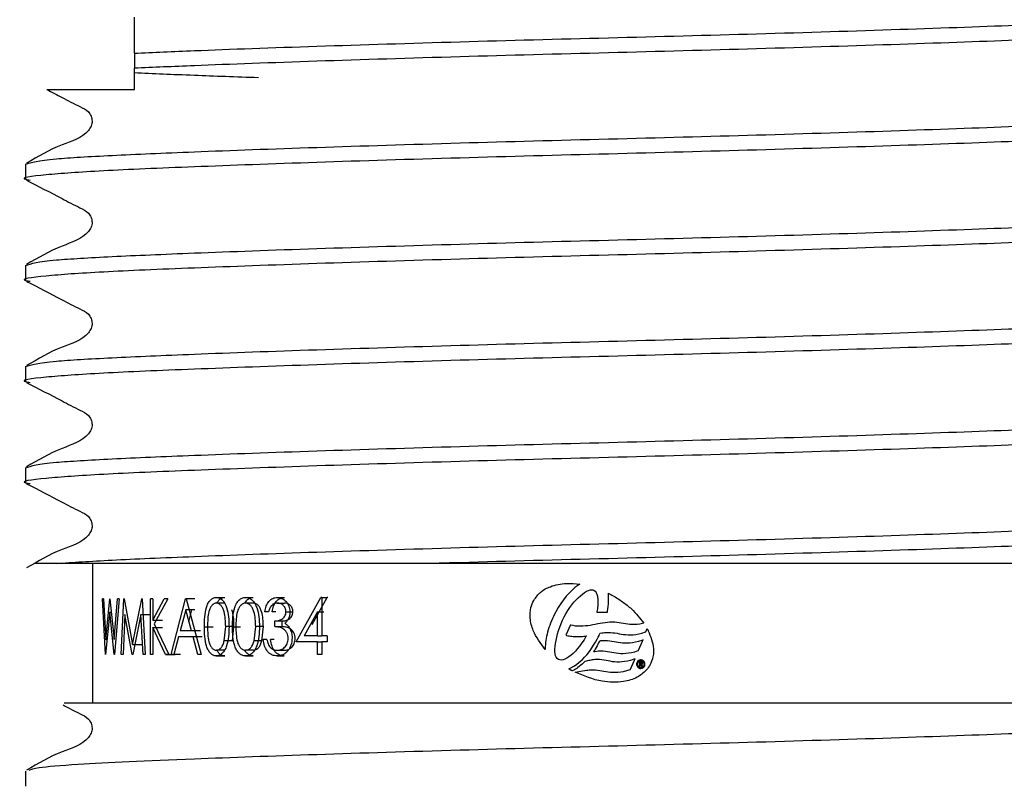
# Model space of a CAD drawing. Units: millimetres. Extents: x 54 to 241, y 35 to 192.
# Drawn here: x 203 to 207, y 52 to 55 of the extents above; entities that cross this region are included whole.
import ezdxf

# ---------------------------------------------------------------- set-up
doc = ezdxf.new("R2010")
doc.units = ezdxf.units.MM

msp = doc.modelspace()

# ---------------------------------------------------------------- linework, layer by layer
at = {"color": 7, "linetype": 'Continuous', "lineweight": 25}
for p, q in [((203.6605, 54.3913), (203.6605, 54.3333)), ((203.2426, 53.9645), (203.2426, 53.9065)), ((203.2426, 53.5757), (203.2426, 53.5178)), ((203.2426, 53.187), (203.2426, 53.129)), ((203.2426, 52.7982), (203.2426, 52.7402)), ((203.3608, 52.4302), (203.2806, 52.4302)), ((204.8052, 52.4302), (203.3608, 52.4302)), ((203.4998, 52.4302), (203.4998, 51.8945)), ((205.3535, 52.3375), (205.3423, 52.3279)), ((205.3649, 52.3461), (205.3535, 52.3375)), ((205.3722, 52.3507), (205.3649, 52.3461)), ((205.4119, 52.3284), (205.4178, 52.3294)), ((205.4178, 52.3294), (205.4229, 52.3288)), ((203.5495, 52.0802), (203.5376, 52.2945)), ((203.5416, 52.2945), (203.5376, 52.2945)), ((203.5416, 52.2945), (203.5506, 52.1373)), ((203.5506, 52.1373), (203.5656, 52.2945)), ((203.5663, 52.2945), (203.5656, 52.2945)), ((203.5663, 52.2945), (203.5829, 52.1384)), ((203.5829, 52.1384), (203.5954, 52.2945)), ((203.6016, 52.2945), (203.5841, 52.0802)), ((203.6016, 52.2945), (203.5954, 52.2945)), ((203.6104, 52.0802), (203.6199, 52.2945)), ((203.6209, 52.2945), (203.6199, 52.2945)), ((203.6209, 52.2945), (203.6532, 52.1187)), ((203.6532, 52.1187), (203.689, 52.2945)), ((203.6902, 52.2945), (203.689, 52.2945)), ((203.6902, 52.2945), (203.7026, 52.0802)), ((203.7224, 52.0802), (203.7224, 52.2945)), ((203.7313, 52.2945), (203.7224, 52.2945)), ((203.7313, 52.2129), (203.775, 52.2945)), ((203.7313, 52.2945), (203.7313, 52.2129)), ((203.7891, 52.2945), (203.7367, 52.1983)), ((203.7891, 52.2945), (203.775, 52.2945)), ((203.8014, 52.0802), (203.8574, 52.2945)), ((203.859, 52.2945), (203.8574, 52.2945)), ((203.8926, 52.2945), (203.8574, 52.2945)), ((203.859, 52.2945), (203.9178, 52.0802)), ((203.9752, 52.3), (204.0078, 52.3)), ((204.0874, 52.3), (204.1176, 52.3)), ((204.2096, 52.3), (204.2371, 52.3)), ((204.2821, 52.1297), (204.3772, 52.3)), ((204.3438, 52.1952), (204.4011, 52.3)), ((204.3805, 52.3), (204.3772, 52.3)), ((204.3772, 52.3), (204.4011, 52.3)), ((204.3805, 52.3), (204.3805, 52.1516)), ((204.4043, 52.3), (204.4011, 52.3)), ((205.3202, 52.3045), (205.3094, 52.291)), ((205.331, 52.3167), (205.3202, 52.3045)), ((205.3423, 52.3279), (205.331, 52.3167)), ((205.3579, 52.2902), (205.366, 52.2988)), ((205.366, 52.2988), (205.3743, 52.3063)), ((205.3743, 52.3063), (205.3823, 52.3129)), ((205.3823, 52.3129), (205.3903, 52.3187)), ((205.3903, 52.3187), (205.3979, 52.3232)), ((205.3979, 52.3232), (205.4052, 52.3266)), ((205.4052, 52.3266), (205.4119, 52.3284)), ((205.4229, 52.3288), (205.4277, 52.3268)), ((205.4277, 52.3268), (205.4316, 52.3235)), ((205.4316, 52.3235), (205.4351, 52.3182)), ((205.4351, 52.3182), (205.4366, 52.3151)), ((205.4366, 52.3151), (205.4379, 52.312)), ((205.4379, 52.312), (205.4387, 52.3081)), ((205.4387, 52.3081), (205.4398, 52.304)), ((205.4398, 52.304), (205.4407, 52.3001)), ((205.4407, 52.3001), (205.4411, 52.2961)), ((205.4411, 52.2961), (205.4413, 52.2914)), ((205.4413, 52.2914), (205.4418, 52.2869)), ((205.4819, 52.2988), (205.4819, 52.3158)), ((205.4824, 52.2931), (205.4819, 52.2988)), ((205.4824, 52.2839), (205.4824, 52.2931)), ((204.0082, 52.278), (203.9757, 52.278)), ((204.118, 52.278), (204.0879, 52.278)), ((204.2098, 52.278), (204.2373, 52.278)), ((205.289, 52.2606), (205.2797, 52.2441)), ((205.2989, 52.2767), (205.289, 52.2606)), ((205.3094, 52.291), (205.2989, 52.2767)), ((205.326, 52.2492), (205.3336, 52.2604)), ((205.3336, 52.2604), (205.3413, 52.2709)), ((205.3413, 52.2709), (205.3497, 52.2809)), ((205.3497, 52.2809), (205.3579, 52.2902)), ((205.4397, 52.2563), (205.4386, 52.2507)), ((205.4404, 52.2616), (205.4397, 52.2563)), ((205.4412, 52.2669), (205.4404, 52.2616)), ((205.4415, 52.2722), (205.4412, 52.2669)), ((205.4416, 52.2773), (205.4415, 52.2722)), ((205.4417, 52.282), (205.4416, 52.2773)), ((205.4418, 52.2869), (205.4417, 52.282)), ((205.4786, 52.2454), (205.4801, 52.2555)), ((205.4801, 52.2555), (205.4813, 52.2653)), ((205.4813, 52.2653), (205.4822, 52.2748)), ((205.4822, 52.2748), (205.4824, 52.2839)), ((203.5658, 52.2441), (203.5501, 52.0802)), ((203.5833, 52.0802), (203.5658, 52.2441)), ((203.6239, 52.2347), (203.6169, 52.0802)), ((203.6524, 52.0802), (203.6239, 52.2347)), ((203.6854, 52.2344), (203.6541, 52.0802)), ((203.6942, 52.0802), (203.6854, 52.2344)), ((203.6854, 52.2344), (203.7242, 52.2344)), ((203.8581, 52.2527), (203.8362, 52.1709)), ((203.8801, 52.1709), (203.8581, 52.2527)), ((203.8932, 52.2527), (203.8581, 52.2527)), ((203.8699, 52.2058), (203.8819, 52.2527)), ((204.1757, 52.245), (204.1613, 52.245)), ((204.204, 52.245), (204.1899, 52.245)), ((204.2431, 52.2444), (204.2699, 52.2444)), ((204.3645, 52.2447), (204.3124, 52.1516)), ((204.3645, 52.1516), (204.3645, 52.2447)), ((204.3645, 52.2447), (204.3887, 52.2447)), ((205.2668, 52.2182), (205.2633, 52.2094)), ((205.271, 52.2269), (205.2668, 52.2182)), ((205.2752, 52.2355), (205.271, 52.2269)), ((205.2797, 52.2441), (205.2752, 52.2355)), ((205.3062, 52.2121), (205.3124, 52.2249)), ((205.3124, 52.2249), (205.3189, 52.2373)), ((205.3189, 52.2373), (205.326, 52.2492)), ((205.4376, 52.2452), (205.4372, 52.2425)), ((205.4372, 52.2425), (205.4398, 52.2426)), ((205.4386, 52.2507), (205.4376, 52.2452)), ((205.4398, 52.2426), (205.4765, 52.2435)), ((205.4765, 52.2435), (205.4784, 52.2436)), ((205.4784, 52.2436), (205.4786, 52.2454)), ((203.7313, 52.2129), (203.7692, 52.2129)), ((203.7313, 52.1836), (203.7313, 52.0802)), ((203.7801, 52.0802), (203.7313, 52.1836)), ((203.7313, 52.1836), (203.7692, 52.1836)), ((203.7367, 52.1983), (203.7934, 52.0802)), ((203.9297, 52.1873), (203.9632, 52.1873)), ((204.0059, 52.1335), (204.0114, 52.1874)), ((204.0432, 52.1874), (204.0114, 52.1874)), ((204.0374, 52.1873), (204.0687, 52.1873)), ((204.0379, 52.1335), (204.0432, 52.1874)), ((204.1209, 52.1335), (204.1269, 52.1874)), ((204.1562, 52.1874), (204.1269, 52.1874)), ((204.1504, 52.1335), (204.1562, 52.1874)), ((204.2007, 52.1874), (204.2007, 52.2093)), ((204.2007, 52.2093), (204.2284, 52.2093)), ((204.2007, 52.1874), (204.2284, 52.1874)), ((204.2284, 52.1874), (204.2284, 52.2093)), ((205.2534, 52.1836), (205.251, 52.1751)), ((205.2567, 52.1923), (205.2534, 52.1836)), ((205.2599, 52.2007), (205.2567, 52.1923)), ((205.2633, 52.2094), (205.2599, 52.2007)), ((205.2909, 52.1727), (205.2955, 52.1857)), ((205.2955, 52.1857), (205.3006, 52.1991)), ((205.3006, 52.1991), (205.3062, 52.2121)), ((205.3347, 52.1919), (205.3198, 52.1567)), ((205.3355, 52.1935), (205.3347, 52.1919)), ((205.3372, 52.1931), (205.3355, 52.1935)), ((205.3466, 52.1913), (205.3372, 52.1931)), ((205.3559, 52.1898), (205.3466, 52.1913)), ((205.3651, 52.1893), (205.3559, 52.1898)), ((205.3748, 52.189), (205.3651, 52.1893)), ((205.3839, 52.1894), (205.3748, 52.189)), ((205.3935, 52.1902), (205.3839, 52.1894)), ((205.403, 52.1912), (205.3935, 52.1902)), ((205.4126, 52.1925), (205.403, 52.1912)), ((205.4221, 52.1943), (205.4126, 52.1925)), ((205.4316, 52.196), (205.4221, 52.1943)), ((205.4412, 52.1977), (205.4316, 52.196)), ((205.4507, 52.1994), (205.4412, 52.1977)), ((205.46, 52.2011), (205.4507, 52.1994)), ((205.4697, 52.2025), (205.46, 52.2011)), ((205.4787, 52.2039), (205.4697, 52.2025)), ((205.4881, 52.2049), (205.4787, 52.2039)), ((205.4976, 52.205), (205.4881, 52.2049)), ((205.5064, 52.2047), (205.4976, 52.205)), ((205.5151, 52.2038), (205.5064, 52.2047)), ((205.5235, 52.2026), (205.5151, 52.2038)), ((205.5317, 52.2013), (205.5235, 52.2026)), ((205.5399, 52.1997), (205.5317, 52.2013)), ((205.548, 52.1984), (205.5399, 52.1997)), ((205.5564, 52.1972), (205.548, 52.1984)), ((205.5648, 52.1959), (205.5564, 52.1972)), ((205.5701, 52.1956), (205.5648, 52.1959)), ((205.5922, 52.1959), (205.5701, 52.1956)), ((205.5924, 52.1959), (205.5922, 52.1959)), ((205.6025, 52.197), (205.5924, 52.1959)), ((205.6136, 52.199), (205.6025, 52.197)), ((205.6186, 52.2003), (205.6136, 52.199)), ((205.6256, 52.1681), (205.631, 52.1803)), ((203.8304, 52.1489), (203.8126, 52.0802)), ((203.886, 52.1489), (203.8304, 52.1489)), ((203.8801, 52.1709), (203.8362, 52.1709)), ((203.9147, 52.1709), (203.8801, 52.1709)), ((203.905, 52.0802), (203.886, 52.1489)), ((203.9206, 52.1489), (203.886, 52.1489)), ((204.3645, 52.1516), (204.3124, 52.1516)), ((204.3645, 52.1516), (204.3805, 52.1516)), ((204.4011, 52.1516), (204.3805, 52.1516)), ((204.4011, 52.1516), (204.4011, 52.1297)), ((205.2429, 52.142), (205.2416, 52.1342)), ((205.2445, 52.1502), (205.2429, 52.142)), ((205.2464, 52.1583), (205.2445, 52.1502)), ((205.2483, 52.1668), (205.2464, 52.1583)), ((205.251, 52.1751), (205.2483, 52.1668)), ((205.2808, 52.1343), (205.2834, 52.1468)), ((205.2834, 52.1468), (205.2867, 52.1593)), ((205.2867, 52.1593), (205.2909, 52.1727)), ((205.3198, 52.1567), (205.3187, 52.1543)), ((205.3187, 52.1543), (205.3214, 52.1537)), ((205.3214, 52.1537), (205.3263, 52.1527)), ((205.3263, 52.1527), (205.3313, 52.1516)), ((205.3313, 52.1516), (205.3363, 52.1508)), ((205.3363, 52.1508), (205.3415, 52.1504)), ((205.3415, 52.1504), (205.3463, 52.15)), ((205.3463, 52.15), (205.3516, 52.1495)), ((205.3516, 52.1495), (205.3565, 52.1495)), ((205.3565, 52.1495), (205.3617, 52.1493)), ((205.3617, 52.1493), (205.3668, 52.1496)), ((205.3668, 52.1496), (205.3722, 52.1495)), ((205.3722, 52.1495), (205.3769, 52.15)), ((205.3769, 52.15), (205.3821, 52.1502)), ((205.3821, 52.1502), (205.3873, 52.1508)), ((205.3873, 52.1508), (205.3924, 52.1513)), ((205.396, 52.149), (205.3887, 52.1366)), ((205.3924, 52.1513), (205.3977, 52.1519)), ((205.3979, 52.1519), (205.396, 52.149)), ((205.3977, 52.1519), (205.3979, 52.1519)), ((205.439, 52.139), (205.443, 52.1472)), ((205.443, 52.1472), (205.4463, 52.1535)), ((205.4463, 52.1535), (205.4484, 52.1583)), ((205.4484, 52.1583), (205.4496, 52.1613)), ((205.4496, 52.1613), (205.45, 52.1623)), ((205.45, 52.1623), (205.4564, 52.1634)), ((205.4564, 52.1634), (205.4624, 52.1643)), ((205.4624, 52.1643), (205.4667, 52.1648)), ((205.4667, 52.1648), (205.4697, 52.1652)), ((205.4697, 52.1652), (205.4728, 52.1654)), ((205.4728, 52.1654), (205.482, 52.1654)), ((205.482, 52.1654), (205.4906, 52.1652)), ((205.4906, 52.1652), (205.4993, 52.1643)), ((205.4993, 52.1643), (205.5074, 52.1631)), ((205.5074, 52.1631), (205.5153, 52.1619)), ((205.5153, 52.1619), (205.5236, 52.1602)), ((205.5236, 52.1602), (205.5317, 52.1591)), ((205.5317, 52.1591), (205.5402, 52.1577)), ((205.5402, 52.1577), (205.5488, 52.1568)), ((205.5488, 52.1568), (205.5579, 52.1562)), ((205.5579, 52.1562), (205.5671, 52.156)), ((205.5671, 52.156), (205.5772, 52.1565)), ((205.5772, 52.1565), (205.5879, 52.1579)), ((205.5879, 52.1579), (205.5993, 52.1597)), ((205.5993, 52.1597), (205.6111, 52.1629)), ((205.6111, 52.1629), (205.6242, 52.1669)), ((205.6242, 52.1669), (205.6252, 52.1672)), ((205.6252, 52.1672), (205.6256, 52.1681)), ((203.6532, 52.1187), (203.6927, 52.1187)), ((204.0379, 52.1335), (204.0059, 52.1335)), ((204.1504, 52.1335), (204.1209, 52.1335)), ((204.1695, 52.1379), (204.1552, 52.1379)), ((204.1979, 52.1379), (204.1839, 52.1379)), ((204.3645, 52.1297), (204.2821, 52.1297)), ((204.3645, 52.0802), (204.3645, 52.1297)), ((204.3645, 52.1297), (204.3805, 52.1297)), ((204.3805, 52.1297), (204.3805, 52.0802)), ((204.4011, 52.1297), (204.3805, 52.1297)), ((205.2391, 52.1109), (205.2388, 52.1034)), ((205.2388, 52.1034), (205.2388, 52.1)), ((205.2398, 52.1185), (205.2391, 52.1109)), ((205.2404, 52.1262), (205.2398, 52.1185)), ((205.2416, 52.1342), (205.2404, 52.1262)), ((205.2765, 52.1008), (205.277, 52.111)), ((205.277, 52.111), (205.2784, 52.1222)), ((205.2784, 52.1222), (205.2808, 52.1343)), ((205.3638, 52.1031), (205.3557, 52.0935)), ((205.3724, 52.1135), (205.3638, 52.1031)), ((205.3804, 52.1247), (205.3724, 52.1135)), ((205.3887, 52.1366), (205.3804, 52.1247)), ((205.4092, 52.0919), (205.4178, 52.1037)), ((205.4178, 52.1037), (205.4254, 52.1157)), ((205.4254, 52.1157), (205.4329, 52.1283)), ((205.4347, 52.1068), (205.4317, 52.1013)), ((205.4329, 52.1283), (205.439, 52.139)), ((205.4384, 52.1132), (205.4347, 52.1068)), ((205.4415, 52.1196), (205.4384, 52.1132)), ((205.4445, 52.1253), (205.4415, 52.1196)), ((205.4462, 52.1288), (205.4445, 52.1253)), ((205.4473, 52.1306), (205.4462, 52.1288)), ((205.4477, 52.1314), (205.4473, 52.1306)), ((205.4487, 52.1316), (205.4477, 52.1314)), ((205.451, 52.1321), (205.4487, 52.1316)), ((205.4514, 52.1323), (205.451, 52.1321)), ((205.4515, 52.1324), (205.4514, 52.1323)), ((205.4523, 52.1324), (205.4515, 52.1324)), ((205.4536, 52.1328), (205.4523, 52.1324)), ((205.4564, 52.133), (205.4536, 52.1328)), ((205.4603, 52.1332), (205.4564, 52.133)), ((205.4696, 52.1333), (205.4603, 52.1332)), ((205.4785, 52.1329), (205.4696, 52.1333)), ((205.487, 52.1321), (205.4785, 52.1329)), ((205.4956, 52.1308), (205.487, 52.1321)), ((205.5037, 52.1295), (205.4956, 52.1308)), ((205.5116, 52.1279), (205.5037, 52.1295)), ((205.5196, 52.1267), (205.5116, 52.1279)), ((205.528, 52.1254), (205.5196, 52.1267)), ((205.5364, 52.1245), (205.528, 52.1254)), ((205.5453, 52.124), (205.5364, 52.1245)), ((205.5546, 52.1238), (205.5453, 52.124)), ((205.564, 52.1244), (205.5546, 52.1238)), ((205.5745, 52.1256), (205.564, 52.1244)), ((205.5859, 52.1276), (205.5745, 52.1256)), ((205.5978, 52.1307), (205.5859, 52.1276)), ((205.6108, 52.1348), (205.5978, 52.1307)), ((205.5979, 52.0966), (205.6135, 52.1318)), ((205.6154, 52.1363), (205.6108, 52.1348)), ((205.6135, 52.1318), (205.6154, 52.1363)), ((203.5501, 52.0802), (203.5495, 52.0802)), ((203.5841, 52.0802), (203.5833, 52.0802)), ((203.6169, 52.0802), (203.6104, 52.0802)), ((203.6541, 52.0802), (203.6524, 52.0802)), ((203.7026, 52.0802), (203.6942, 52.0802)), ((203.7313, 52.0802), (203.7224, 52.0802)), ((203.7934, 52.0802), (203.7801, 52.0802)), ((203.7801, 52.0802), (203.8169, 52.0802)), ((203.8126, 52.0802), (203.8014, 52.0802)), ((203.8377, 52.0802), (203.8014, 52.0802)), ((203.9178, 52.0802), (203.905, 52.0802)), ((203.9752, 52.0747), (204.0078, 52.0747)), ((204.0082, 52.0967), (203.9757, 52.0967)), ((204.0874, 52.0747), (204.1176, 52.0747)), ((204.118, 52.0967), (204.0879, 52.0967)), ((204.2091, 52.0747), (204.2366, 52.0747)), ((204.2094, 52.0967), (204.2369, 52.0967)), ((204.3805, 52.0802), (204.3645, 52.0802)), ((205.2766, 52.0914), (205.2765, 52.1008)), ((205.2775, 52.083), (205.2766, 52.0914)), ((205.2791, 52.0757), (205.2775, 52.083)), ((205.2815, 52.0702), (205.2791, 52.0757)), ((205.2857, 52.0647), (205.2815, 52.0702)), ((205.2903, 52.0614), (205.2857, 52.0647)), ((205.3226, 52.0661), (205.315, 52.0623)), ((205.3306, 52.0712), (205.3226, 52.0661)), ((205.3388, 52.0775), (205.3306, 52.0712)), ((205.3471, 52.0849), (205.3388, 52.0775)), ((205.3557, 52.0935), (205.3471, 52.0849)), ((205.3807, 52.0602), (205.3906, 52.07)), ((205.3906, 52.07), (205.4002, 52.0808)), ((205.4002, 52.0808), (205.4092, 52.0919)), ((205.4283, 52.0959), (205.425, 52.0916)), ((205.425, 52.0916), (205.4304, 52.0924)), ((205.4296, 52.0975), (205.4283, 52.0959)), ((205.4317, 52.1013), (205.4296, 52.0975)), ((205.4304, 52.0924), (205.4444, 52.0945)), ((205.4444, 52.0945), (205.4536, 52.0947)), ((205.4536, 52.0947), (205.4623, 52.094)), ((205.4623, 52.094), (205.4708, 52.0935)), ((205.4708, 52.0935), (205.4789, 52.0923)), ((205.4789, 52.0923), (205.4871, 52.0906)), ((205.4871, 52.0906), (205.4952, 52.0894)), ((205.4952, 52.0894), (205.5034, 52.0878)), ((205.5034, 52.0878), (205.5118, 52.0866)), ((205.5118, 52.0866), (205.5204, 52.0853)), ((205.5204, 52.0853), (205.5296, 52.0847)), ((205.5296, 52.0847), (205.5389, 52.0845)), ((205.5389, 52.0845), (205.5391, 52.0845)), ((205.5391, 52.0845), (205.5392, 52.0845)), ((205.5392, 52.0845), (205.5488, 52.0853)), ((205.5488, 52.0853), (205.5596, 52.0864)), ((205.5596, 52.0864), (205.5712, 52.0885)), ((205.5712, 52.0885), (205.5834, 52.0913)), ((205.5834, 52.0913), (205.5965, 52.0954)), ((205.5965, 52.0954), (205.5975, 52.0957)), ((205.5975, 52.0957), (205.5979, 52.0966)), ((205.2956, 52.0595), (205.2903, 52.0614)), ((205.3015, 52.0589), (205.2956, 52.0595)), ((205.3081, 52.0598), (205.3015, 52.0589)), ((205.315, 52.0623), (205.3081, 52.0598)), ((205.3297, 52.025), (205.3381, 52.029)), ((205.3381, 52.029), (205.3489, 52.0353)), ((205.3489, 52.0353), (205.3597, 52.0426)), ((205.3602, 52.027), (205.3562, 52.0246)), ((205.3597, 52.0426), (205.3704, 52.0509)), ((205.3648, 52.0303), (205.3602, 52.027)), ((205.37, 52.0344), (205.3648, 52.0303)), ((205.3756, 52.0388), (205.37, 52.0344)), ((205.3704, 52.0509), (205.3807, 52.0602)), ((205.3808, 52.0432), (205.3756, 52.0388)), ((205.3854, 52.0473), (205.3808, 52.0432)), ((205.3895, 52.0507), (205.3854, 52.0473)), ((205.3917, 52.0531), (205.3895, 52.0507)), ((205.3921, 52.0536), (205.3917, 52.0531)), ((205.3928, 52.0538), (205.3921, 52.0536)), ((205.3976, 52.055), (205.3928, 52.0538)), ((205.4022, 52.0558), (205.3976, 52.055)), ((205.4069, 52.057), (205.4022, 52.0558)), ((205.4111, 52.0579), (205.4069, 52.057)), ((205.4155, 52.059), (205.4111, 52.0579)), ((205.4203, 52.0596), (205.4155, 52.059)), ((205.4246, 52.0604), (205.4203, 52.0596)), ((205.4296, 52.061), (205.4246, 52.0604)), ((205.4392, 52.061), (205.4296, 52.061)), ((205.4479, 52.0608), (205.4392, 52.061)), ((205.4567, 52.0599), (205.4479, 52.0608)), ((205.465, 52.0585), (205.4567, 52.0599)), ((205.4735, 52.0573), (205.465, 52.0585)), ((205.4813, 52.0557), (205.4735, 52.0573)), ((205.4895, 52.0542), (205.4813, 52.0557)), ((205.4978, 52.0528), (205.4895, 52.0542)), ((205.5061, 52.052), (205.4978, 52.0528)), ((205.5151, 52.0514), (205.5061, 52.052)), ((205.5244, 52.0512), (205.5151, 52.0514)), ((205.5338, 52.0516), (205.5244, 52.0512)), ((205.5443, 52.053), (205.5338, 52.0516)), ((205.5554, 52.0548), (205.5443, 52.053)), ((205.5673, 52.0579), (205.5554, 52.0548)), ((205.5802, 52.0619), (205.5673, 52.0579)), ((205.5673, 52.0241), (205.5829, 52.0589)), ((205.5849, 52.0633), (205.5802, 52.0619)), ((205.5829, 52.0589), (205.5849, 52.0633)), ((205.6068, 52.052), (205.5999, 52.0517)), ((205.5999, 52.0517), (205.6007, 52.0336)), ((205.6007, 52.0336), (205.6037, 52.0338)), ((205.603, 52.0493), (205.6066, 52.0495)), ((205.6032, 52.044), (205.603, 52.0493)), ((205.6066, 52.0442), (205.6032, 52.044)), ((205.6033, 52.0415), (205.6061, 52.0416)), ((205.6037, 52.0338), (205.6033, 52.0415)), ((205.6061, 52.0416), (205.6111, 52.0341)), ((205.6145, 52.0342), (205.6091, 52.042)), ((205.6111, 52.0341), (205.6145, 52.0342)), ((205.3472, 52.0191), (205.3435, 52.0174)), ((205.3513, 52.0218), (205.3472, 52.0191)), ((205.3562, 52.0246), (205.3513, 52.0218)), ((205.3538, 52.0121), (205.3828, 52.0178)), ((205.3828, 52.0178), (205.3911, 52.0191)), ((205.3911, 52.0191), (205.3979, 52.0197)), ((205.3979, 52.0197), (205.4033, 52.0206)), ((205.4033, 52.0206), (205.4076, 52.0211)), ((205.4076, 52.0211), (205.4143, 52.0214)), ((205.4143, 52.0214), (205.4236, 52.0214)), ((205.4236, 52.0214), (205.4321, 52.0212)), ((205.4321, 52.0212), (205.4407, 52.0203)), ((205.4407, 52.0203), (205.4488, 52.0191)), ((205.4488, 52.0191), (205.4571, 52.0178)), ((205.4571, 52.0178), (205.465, 52.0162)), ((205.465, 52.0162), (205.4732, 52.0149)), ((205.4732, 52.0149), (205.4815, 52.0138)), ((205.4815, 52.0138), (205.4902, 52.0124)), ((205.4902, 52.0124), (205.4994, 52.0119)), ((205.4994, 52.0119), (205.5089, 52.0119)), ((205.5089, 52.0119), (205.5186, 52.0124)), ((205.5186, 52.0124), (205.5294, 52.0135)), ((205.5294, 52.0135), (205.5407, 52.0156)), ((205.5407, 52.0156), (205.5529, 52.0188)), ((205.5529, 52.0188), (205.566, 52.0229)), ((205.566, 52.0229), (205.5669, 52.0232)), ((205.5669, 52.0232), (205.5673, 52.0241)), ((203.2426, 51.6319), (203.2426, 51.5739))]:
    msp.add_line(p, q, dxfattribs=at)
for points, knots in [([(203.6605, 54.3913), (203.6605, 54.4007), (203.6605, 54.4291), (203.6605, 54.4614), (203.6605, 54.4907), (203.6605, 54.5002), (203.6605, 54.5183), (203.6605, 54.5262), (203.6605, 54.5302)], [0, 0, 0, 0, 0.199487, 0.598995, 0.782986, 0.938367, 0.969245, 1, 1, 1, 1]), ([(203.6605, 54.3913), (203.7346, 54.3945), (203.9318, 54.403), (204.3502, 54.4181), (204.8988, 54.4352), (205.4819, 54.4505), (206.065, 54.4657), (206.6136, 54.4829), (207.032, 54.4979), (207.2292, 54.5065), (207.3033, 54.5097)], [0, 0, 0, 0, 0.084343, 0.22449, 0.364636, 0.5, 0.635364, 0.77551, 0.915657, 1, 1, 1, 1]), ([(207.3033, 54.4517), (207.2292, 54.4485), (207.032, 54.4399), (206.6136, 54.4249), (206.065, 54.4078), (205.4819, 54.3925), (204.8988, 54.3773), (204.3502, 54.3601), (203.9318, 54.3451), (203.7346, 54.3365), (203.6605, 54.3333)], [0, 0, 0, 0, 0.0843431, 0.2244897, 0.3646362, 0.5, 0.6353638, 0.7755103, 0.9156569, 1, 1, 1, 1]), ([(203.6605, 54.2516), (203.6605, 54.2613), (203.6605, 54.287), (203.6605, 54.3155), (203.6605, 54.3333)], [0, 0, 0, 0, 0.376522, 1, 1, 1, 1]), ([(204.1374, 54.2966), (204.0518, 54.2996), (203.8677, 54.3061), (203.7327, 54.3121), (203.6605, 54.3153)], [0, 0, 0, 0, 0.464738, 1, 1, 1, 1]), ([(203.3242, 54.2513), (203.3437, 54.2414), (203.3858, 54.2197), (203.4388, 54.1914), (203.4815, 54.1719), (203.4953, 54.1493), (203.4992, 54.13), (203.4954, 54.1106), (203.4662, 54.0666), (203.3653, 54.0381), (203.2896, 53.9936), (203.2461, 53.9681)], [0, 0, 0, 0, 0.125295, 0.271458, 0.343745, 0.379798, 0.415728, 0.451657, 0.48771, 0.705982, 1, 1, 1, 1]), ([(203.3244, 54.2516), (203.3496, 54.2516), (203.3909, 54.2516), (203.585, 54.2516), (203.6605, 54.2516)], [0, 0, 0, 0, 0.610783, 1, 1, 1, 1]), ([(203.2426, 53.9645), (203.2653, 53.9716), (203.3036, 53.9836), (203.5617, 53.9985), (203.8942, 54.0128), (204.3491, 54.0293), (204.8991, 54.0465), (205.4819, 54.0617), (206.0647, 54.0769), (206.6147, 54.0941), (207.0865, 54.1113), (207.4409, 54.1265), (207.6757, 54.1417), (207.7059, 54.1531), (207.7212, 54.1589)], [0, 0, 0, 0, 0.103699, 0.175695, 0.248501, 0.333287, 0.418073, 0.499965, 0.581857, 0.666643, 0.751429, 0.833322, 0.915214, 1, 1, 1, 1]), ([(207.7212, 54.1009), (207.7059, 54.0952), (207.6757, 54.0838), (207.4409, 54.0685), (207.0865, 54.0533), (206.6147, 54.0361), (206.0647, 54.019), (205.4819, 54.0037), (204.8992, 53.9885), (204.3487, 53.9713), (203.8785, 53.9542), (203.5184, 53.9389), (203.3052, 53.9238), (203.2115, 53.9111), (203.2538, 53.9044), (203.2606, 53.9033)], [0, 0, 0, 0, 0.083425, 0.164003, 0.244581, 0.328006, 0.411431, 0.492009, 0.572587, 0.656012, 0.739437, 0.820015, 0.900593, 0.984018, 1, 1, 1, 1]), ([(203.2458, 53.9031), (203.2914, 53.8797), (203.3597, 53.8447), (203.4388, 53.8026), (203.4815, 53.7832), (203.4953, 53.7605), (203.4992, 53.7413), (203.4954, 53.7218), (203.4662, 53.6778), (203.3653, 53.6493), (203.2896, 53.6048), (203.2461, 53.5793)], [0, 0, 0, 0, 0.251573, 0.376635, 0.438486, 0.469335, 0.500077, 0.530819, 0.561668, 0.748428, 1, 1, 1, 1]), ([(203.2426, 53.5757), (203.2653, 53.5828), (203.3036, 53.5949), (203.5617, 53.6097), (203.8942, 53.624), (204.3491, 53.6405), (204.8991, 53.6577), (205.4819, 53.6729), (206.0647, 53.6882), (206.6147, 53.7053), (207.0865, 53.7225), (207.4409, 53.7377), (207.6757, 53.753), (207.7059, 53.7643), (207.7212, 53.7701)], [0, 0, 0, 0, 0.103699, 0.175695, 0.248501, 0.333287, 0.418073, 0.499965, 0.581857, 0.666643, 0.751429, 0.833322, 0.915214, 1, 1, 1, 1]), ([(207.7212, 53.7122), (207.7059, 53.7064), (207.6757, 53.695), (207.4409, 53.6798), (207.0865, 53.6645), (206.6147, 53.6474), (206.0647, 53.6302), (205.4819, 53.615), (204.8992, 53.5997), (204.3487, 53.5826), (203.8785, 53.5654), (203.5184, 53.5502), (203.3052, 53.535), (203.2115, 53.5223), (203.2538, 53.5156), (203.2606, 53.5145)], [0, 0, 0, 0, 0.083425, 0.164003, 0.244581, 0.328006, 0.411431, 0.492009, 0.572587, 0.656012, 0.739437, 0.820015, 0.900593, 0.984018, 1, 1, 1, 1]), ([(203.2458, 53.5144), (203.2914, 53.491), (203.3597, 53.4559), (203.4388, 53.4138), (203.4815, 53.3944), (203.4953, 53.3717), (203.4992, 53.3525), (203.4954, 53.333), (203.4662, 53.289), (203.3653, 53.2605), (203.2896, 53.2161), (203.2461, 53.1905)], [0, 0, 0, 0, 0.251573, 0.376635, 0.438486, 0.469335, 0.500077, 0.530819, 0.561668, 0.748428, 1, 1, 1, 1]), ([(203.2426, 53.187), (203.2653, 53.1941), (203.3036, 53.2061), (203.5617, 53.2209), (203.8942, 53.2353), (204.3491, 53.2517), (204.8991, 53.2689), (205.4819, 53.2841), (206.0647, 53.2994), (206.6147, 53.3165), (207.0865, 53.3337), (207.4409, 53.3489), (207.6757, 53.3642), (207.7059, 53.3756), (207.7212, 53.3813)], [0, 0, 0, 0, 0.103699, 0.175695, 0.248501, 0.333287, 0.418073, 0.499965, 0.581857, 0.666643, 0.751429, 0.833322, 0.915214, 1, 1, 1, 1]), ([(207.7212, 53.3234), (207.7059, 53.3176), (207.6757, 53.3062), (207.4409, 53.291), (207.0865, 53.2757), (206.6147, 53.2586), (206.0647, 53.2414), (205.4819, 53.2262), (204.8992, 53.211), (204.3487, 53.1938), (203.8785, 53.1766), (203.5184, 53.1614), (203.3052, 53.1462), (203.2115, 53.1336), (203.2538, 53.1268), (203.2606, 53.1257)], [0, 0, 0, 0, 0.083425, 0.164003, 0.244581, 0.328006, 0.411431, 0.492009, 0.572587, 0.656012, 0.739437, 0.820015, 0.900593, 0.984018, 1, 1, 1, 1]), ([(203.2458, 53.1256), (203.2914, 53.1022), (203.3597, 53.0672), (203.4388, 53.025), (203.4815, 53.0056), (203.4953, 52.983), (203.4992, 52.9637), (203.4954, 52.9443), (203.4662, 52.9002), (203.3653, 52.8718), (203.2896, 52.8273), (203.2461, 52.8018)], [0, 0, 0, 0, 0.2515732, 0.3766353, 0.4384864, 0.4693346, 0.500077, 0.5308194, 0.5616676, 0.7484282, 1, 1, 1, 1]), ([(203.2426, 52.7982), (203.2653, 52.8053), (203.3036, 52.8173), (203.5617, 52.8322), (203.8942, 52.8465), (204.3491, 52.863), (204.8991, 52.8801), (205.4819, 52.8954), (206.0647, 52.9106), (206.6147, 52.9278), (207.0865, 52.9449), (207.4409, 52.9602), (207.6757, 52.9754), (207.7059, 52.9868), (207.7212, 52.9926)], [0, 0, 0, 0, 0.103699, 0.175695, 0.248501, 0.333287, 0.418073, 0.499965, 0.581857, 0.666643, 0.751429, 0.833322, 0.915214, 1, 1, 1, 1]), ([(207.7212, 52.9346), (207.7059, 52.9288), (207.6757, 52.9175), (207.4409, 52.9022), (207.0865, 52.887), (206.6147, 52.8698), (206.0647, 52.8527), (205.4819, 52.8374), (204.8992, 52.8222), (204.3487, 52.805), (203.8785, 52.7879), (203.5184, 52.7726), (203.3052, 52.7574), (203.2115, 52.7448), (203.2538, 52.7381), (203.2606, 52.737)], [0, 0, 0, 0, 0.083425, 0.164003, 0.244581, 0.328006, 0.411431, 0.492009, 0.572587, 0.656012, 0.739437, 0.820015, 0.900593, 0.984018, 1, 1, 1, 1]), ([(203.2458, 52.7368), (203.2914, 52.7134), (203.3597, 52.6784), (203.4388, 52.6363), (203.4815, 52.6168), (203.4953, 52.5942), (203.4992, 52.5749), (203.4954, 52.5555), (203.4662, 52.5115), (203.3653, 52.483), (203.2896, 52.4385), (203.2461, 52.413)], [0, 0, 0, 0, 0.251573, 0.376635, 0.438486, 0.469335, 0.500077, 0.530819, 0.561668, 0.748428, 1, 1, 1, 1]), ([(203.3608, 52.4302), (203.4253, 52.4346), (203.5552, 52.4434), (203.8963, 52.4577), (204.3485, 52.4742), (204.8992, 52.4914), (205.4819, 52.5066), (206.0647, 52.5218), (206.6147, 52.539), (207.0865, 52.5562), (207.4409, 52.5714), (207.6757, 52.5866), (207.7059, 52.598), (207.7212, 52.6038)], [0, 0, 0, 0, 0.080326, 0.161555, 0.256151, 0.350746, 0.442113, 0.53348, 0.628075, 0.722671, 0.814038, 0.905405, 1, 1, 1, 1]), ([(207.7212, 52.5458), (207.7059, 52.5401), (207.6757, 52.5287), (207.4409, 52.5134), (207.0865, 52.4982), (206.6148, 52.481), (206.0646, 52.4639), (205.4823, 52.4486), (205.0598, 52.4377), (204.8408, 52.4312), (204.8052, 52.4302)], [0, 0, 0, 0, 0.141828, 0.278816, 0.415804, 0.557633, 0.699461, 0.836449, 0.973437, 1, 1, 1, 1]), ([(207.4992, 52.4302), (207.4885, 52.4302), (207.4674, 52.4302), (207.1427, 52.4302), (206.647, 52.4302), (205.9971, 52.4302), (205.351, 52.4302), (204.9603, 52.4302), (204.8052, 52.4302)], [0, 0, 0, 0, 0.173423, 0.343838, 0.518952, 0.699961, 0.880946, 1, 1, 1, 1]), ([(205.1951, 52.2882), (205.2035, 52.2998), (205.2202, 52.3229), (205.2649, 52.3459), (205.3169, 52.3558), (205.355, 52.3523), (205.3722, 52.3507)], [0, 0, 0, 0, 0.213044, 0.424741, 0.74171, 1, 1, 1, 1]), ([(203.9297, 52.1873), (203.9299, 52.1998), (203.9302, 52.2248), (203.935, 52.2558), (203.9434, 52.2773), (203.9523, 52.29), (203.9631, 52.2985), (203.9712, 52.2995), (203.9752, 52.3)], [0, 0, 0, 0, 0.250541, 0.500168, 0.629628, 0.75023, 0.875123, 1, 1, 1, 1]), ([(203.9752, 52.3), (203.9793, 52.2995), (203.9876, 52.2985), (203.9989, 52.2901), (204.0083, 52.2774), (204.0176, 52.256), (204.0237, 52.2251), (204.0241, 52.1999), (204.0243, 52.1873)], [0, 0, 0, 0, 0.12447, 0.249803, 0.371103, 0.499875, 0.74951, 1, 1, 1, 1]), ([(203.9779, 52.278), (203.9804, 52.282), (203.9855, 52.2903), (203.9959, 52.2984), (204.0039, 52.2995), (204.0078, 52.3)], [0, 0, 0, 0, 0.3091, 0.655217, 1, 1, 1, 1]), ([(204.0374, 52.1873), (204.0376, 52.1998), (204.038, 52.2248), (204.0433, 52.2558), (204.0525, 52.2773), (204.0623, 52.29), (204.0741, 52.2985), (204.083, 52.2995), (204.0874, 52.3)], [0, 0, 0, 0, 0.250541, 0.500168, 0.629628, 0.75023, 0.875123, 1, 1, 1, 1]), ([(204.0842, 52.2771), (204.087, 52.2814), (204.0928, 52.2901), (204.1046, 52.2984), (204.1132, 52.2995), (204.1176, 52.3)], [0, 0, 0, 0, 0.326001, 0.663651, 1, 1, 1, 1]), ([(204.0874, 52.3), (204.0919, 52.2995), (204.1009, 52.2985), (204.1133, 52.2901), (204.1236, 52.2774), (204.1336, 52.256), (204.1402, 52.2251), (204.1407, 52.1999), (204.141, 52.1873)], [0, 0, 0, 0, 0.12447, 0.249803, 0.371103, 0.499875, 0.74951, 1, 1, 1, 1]), ([(204.1613, 52.245), (204.1629, 52.2525), (204.1661, 52.2673), (204.177, 52.2855), (204.192, 52.2979), (204.2037, 52.2993), (204.2096, 52.3)], [0, 0, 0, 0, 0.254188, 0.500346, 0.750072, 1, 1, 1, 1]), ([(204.1899, 52.245), (204.1915, 52.2525), (204.1946, 52.2672), (204.2052, 52.2855), (204.2198, 52.2979), (204.2313, 52.2993), (204.2371, 52.3)], [0, 0, 0, 0, 0.256596, 0.503674, 0.752388, 1, 1, 1, 1]), ([(204.2096, 52.3), (204.2155, 52.2993), (204.2274, 52.2978), (204.2409, 52.2879), (204.2494, 52.2768), (204.2542, 52.267), (204.2575, 52.2561), (204.2579, 52.2483), (204.2582, 52.2443)], [0, 0, 0, 0, 0.24961, 0.499193, 0.624741, 0.749768, 0.87103, 1, 1, 1, 1]), ([(205.4819, 52.3158), (205.4836, 52.315), (205.4868, 52.3134), (205.4924, 52.3105), (205.4962, 52.3084), (205.4984, 52.3072)], [0, 0, 0, 0, 0.29573, 0.591464, 1, 1, 1, 1]), ([(205.4984, 52.3072), (205.5111, 52.2996), (205.5365, 52.2842), (205.579, 52.2503), (205.6034, 52.2195), (205.6186, 52.2003)], [0, 0, 0, 0, 0.274458, 0.548969, 1, 1, 1, 1]), ([(203.9757, 52.278), (203.9725, 52.2775), (203.9661, 52.2765), (203.9579, 52.2691), (203.9512, 52.2587), (203.9452, 52.2416), (203.9421, 52.217), (203.9418, 52.1974), (203.9417, 52.1874)], [0, 0, 0, 0, 0.12479, 0.249726, 0.368466, 0.499694, 0.743051, 1, 1, 1, 1]), ([(204.0114, 52.1874), (204.0107, 52.2072), (204.0099, 52.2323), (204.0005, 52.2584), (203.9937, 52.269), (203.9852, 52.2765), (203.9788, 52.2775), (203.9757, 52.278)], [0, 0, 0, 0, 0.499169, 0.629307, 0.749655, 0.876677, 1, 1, 1, 1]), ([(204.0879, 52.278), (204.0844, 52.2775), (204.0774, 52.2765), (204.0684, 52.2691), (204.0611, 52.2587), (204.0545, 52.2416), (204.0511, 52.217), (204.0508, 52.1974), (204.0507, 52.1874)], [0, 0, 0, 0, 0.12479, 0.249726, 0.368466, 0.499694, 0.743051, 1, 1, 1, 1]), ([(204.1269, 52.1874), (204.1262, 52.2072), (204.1253, 52.2323), (204.1151, 52.2584), (204.1076, 52.269), (204.0983, 52.2765), (204.0913, 52.2775), (204.0879, 52.278)], [0, 0, 0, 0, 0.499169, 0.629307, 0.749655, 0.876677, 1, 1, 1, 1]), ([(204.1562, 52.1874), (204.1555, 52.2072), (204.1547, 52.2322), (204.1446, 52.2584), (204.1373, 52.269), (204.1283, 52.2765), (204.1214, 52.2775), (204.118, 52.278)], [0, 0, 0, 0, 0.502356, 0.632722, 0.752637, 0.878425, 1, 1, 1, 1]), ([(204.2098, 52.278), (204.2059, 52.2777), (204.1983, 52.2769), (204.188, 52.27), (204.1805, 52.2585), (204.1773, 52.2495), (204.1757, 52.245)], [0, 0, 0, 0, 0.250068, 0.499563, 0.749428, 1, 1, 1, 1]), ([(204.2431, 52.2444), (204.2429, 52.247), (204.2426, 52.2521), (204.2393, 52.2614), (204.2322, 52.2704), (204.2214, 52.2771), (204.2136, 52.2777), (204.2098, 52.278)], [0, 0, 0, 0, 0.129707, 0.250172, 0.499697, 0.74953, 1, 1, 1, 1]), ([(204.2699, 52.2444), (204.2697, 52.247), (204.2694, 52.252), (204.2662, 52.2614), (204.2593, 52.2704), (204.2487, 52.2771), (204.2411, 52.2777), (204.2373, 52.278)], [0, 0, 0, 0, 0.130612, 0.252985, 0.503123, 0.751701, 1, 1, 1, 1]), ([(205.2388, 52.1), (205.2215, 52.1231), (205.1944, 52.1595), (205.1798, 52.2169), (205.1812, 52.2577), (205.1909, 52.2791), (205.1951, 52.2882)], [0, 0, 0, 0, 0.418766, 0.656631, 0.854779, 1, 1, 1, 1]), ([(204.0432, 52.1874), (204.0429, 52.2075), (204.0427, 52.2303), (204.0354, 52.2495), (204.0345, 52.2517)], [0, 0, 0, 0, 0.885148, 1, 1, 1, 1]), ([(204.2007, 52.2093), (204.2054, 52.2097), (204.2145, 52.2103), (204.2258, 52.2152), (204.2339, 52.2212), (204.2389, 52.2275), (204.2424, 52.2354), (204.2429, 52.2414), (204.2431, 52.2444)], [0, 0, 0, 0, 0.253458, 0.500244, 0.633221, 0.750319, 0.875188, 1, 1, 1, 1]), ([(204.2284, 52.2093), (204.233, 52.2097), (204.242, 52.2103), (204.253, 52.2152), (204.2609, 52.2212), (204.2658, 52.2275), (204.2692, 52.2354), (204.2697, 52.2414), (204.2699, 52.2444)], [0, 0, 0, 0, 0.251621, 0.497113, 0.629908, 0.747397, 0.873454, 1, 1, 1, 1]), ([(204.2582, 52.2443), (204.258, 52.2399), (204.2575, 52.231), (204.2534, 52.2186), (204.247, 52.208), (204.2414, 52.2028), (204.2386, 52.2002)], [0, 0, 0, 0, 0.25003, 0.499852, 0.749791, 1, 1, 1, 1]), ([(203.9752, 52.0747), (203.9711, 52.0752), (203.963, 52.0763), (203.9523, 52.0847), (203.9437, 52.0971), (203.9353, 52.1182), (203.9303, 52.1493), (203.9299, 52.1745), (203.9297, 52.1873)], [0, 0, 0, 0, 0.126888, 0.2492462, 0.3679528, 0.4939744, 0.7447473, 1, 1, 1, 1]), ([(203.9417, 52.1874), (203.9418, 52.1776), (203.9421, 52.158), (203.9451, 52.1334), (203.9512, 52.1161), (203.9579, 52.1056), (203.9661, 52.0983), (203.9725, 52.0972), (203.9757, 52.0967)], [0, 0, 0, 0, 0.250614, 0.50041, 0.630415, 0.750311, 0.87522, 1, 1, 1, 1]), ([(204.0243, 52.1873), (204.0241, 52.1747), (204.0237, 52.1495), (204.0176, 52.1185), (204.0083, 52.0973), (203.9988, 52.0847), (203.9876, 52.0762), (203.9793, 52.0752), (203.9752, 52.0747)], [0, 0, 0, 0, 0.250508, 0.500131, 0.630098, 0.750149, 0.875075, 1, 1, 1, 1]), ([(204.0874, 52.0747), (204.0829, 52.0752), (204.0741, 52.0763), (204.0623, 52.0847), (204.0528, 52.0971), (204.0436, 52.1182), (204.0381, 52.1493), (204.0377, 52.1745), (204.0374, 52.1873)], [0, 0, 0, 0, 0.126888, 0.249246, 0.367953, 0.493974, 0.744747, 1, 1, 1, 1]), ([(204.0507, 52.1874), (204.0508, 52.1776), (204.0511, 52.158), (204.0544, 52.1334), (204.0611, 52.1161), (204.0684, 52.1056), (204.0775, 52.0983), (204.0844, 52.0972), (204.0879, 52.0967)], [0, 0, 0, 0, 0.250614, 0.50041, 0.630415, 0.750311, 0.87522, 1, 1, 1, 1]), ([(204.141, 52.1873), (204.1407, 52.1747), (204.1402, 52.1495), (204.1336, 52.1185), (204.1235, 52.0973), (204.1132, 52.0847), (204.1009, 52.0762), (204.0919, 52.0752), (204.0874, 52.0747)], [0, 0, 0, 0, 0.250508, 0.500131, 0.630098, 0.750149, 0.875075, 1, 1, 1, 1]), ([(204.2517, 52.142), (204.2515, 52.1458), (204.251, 52.1532), (204.247, 52.1634), (204.2414, 52.1721), (204.2319, 52.1809), (204.2177, 52.1859), (204.2064, 52.1869), (204.2007, 52.1874)], [0, 0, 0, 0, 0.124975, 0.249938, 0.37541, 0.50001, 0.749404, 1, 1, 1, 1]), ([(204.2783, 52.142), (204.2781, 52.1458), (204.2776, 52.1532), (204.2737, 52.1634), (204.2682, 52.1721), (204.259, 52.1809), (204.2451, 52.1859), (204.234, 52.1869), (204.2284, 52.1874)], [0, 0, 0, 0, 0.126646, 0.252847, 0.378963, 0.503484, 0.751376, 1, 1, 1, 1]), ([(204.2386, 52.2002), (204.2421, 52.1979), (204.249, 52.1934), (204.2542, 52.1858), (204.2568, 52.1819)], [0, 0, 0, 0, 0.500078, 1, 1, 1, 1]), ([(204.2568, 52.1819), (204.2597, 52.1761), (204.2656, 52.1645), (204.2664, 52.1508), (204.2668, 52.1439)], [0, 0, 0, 0, 0.499886, 1, 1, 1, 1]), ([(205.631, 52.1803), (205.641, 52.1581), (205.6566, 52.1234), (205.6562, 52.0728), (205.6462, 52.0497), (205.6416, 52.0391)], [0, 0, 0, 0, 0.491, 0.765813, 1, 1, 1, 1]), ([(204.2668, 52.1439), (204.2659, 52.1345), (204.2645, 52.1203), (204.2568, 52.1039), (204.2495, 52.0933), (204.2407, 52.0849), (204.2273, 52.0767), (204.2164, 52.0755), (204.2091, 52.0747)], [0, 0, 0, 0, 0.249298, 0.376028, 0.49965, 0.624045, 0.750249, 1, 1, 1, 1]), ([(204.2094, 52.0967), (204.2144, 52.0971), (204.2245, 52.0978), (204.2363, 52.1056), (204.2438, 52.1147), (204.2482, 52.1228), (204.251, 52.1321), (204.2515, 52.1387), (204.2517, 52.142)], [0, 0, 0, 0, 0.2480061, 0.4976068, 0.6263773, 0.7484041, 0.8726613, 1, 1, 1, 1]), ([(204.2369, 52.0967), (204.2419, 52.0971), (204.2518, 52.0979), (204.2633, 52.1057), (204.2706, 52.1147), (204.2749, 52.1228), (204.2777, 52.132), (204.2781, 52.1386), (204.2783, 52.142)], [0, 0, 0, 0, 0.24784, 0.495929, 0.622374, 0.745913, 0.869445, 1, 1, 1, 1]), ([(203.9757, 52.0967), (203.9791, 52.0973), (203.9859, 52.0984), (203.9949, 52.1068), (204.0019, 52.1187), (204.0046, 52.1285), (204.0059, 52.1335)], [0, 0, 0, 0, 0.251314, 0.498452, 0.742922, 1, 1, 1, 1]), ([(204.0879, 52.0967), (204.0917, 52.0973), (204.0991, 52.0984), (204.1089, 52.1068), (204.1165, 52.1187), (204.1195, 52.1285), (204.1209, 52.1335)], [0, 0, 0, 0, 0.251314, 0.498452, 0.742922, 1, 1, 1, 1]), ([(204.118, 52.0967), (204.1217, 52.0973), (204.129, 52.0984), (204.1386, 52.1068), (204.1461, 52.1187), (204.1489, 52.1285), (204.1504, 52.1335)], [0, 0, 0, 0, 0.249187, 0.495443, 0.740697, 1, 1, 1, 1]), ([(204.2091, 52.0747), (204.2024, 52.0754), (204.1923, 52.0764), (204.1802, 52.0839), (204.1696, 52.0942), (204.1598, 52.1123), (204.1567, 52.1294), (204.1552, 52.1379)], [0, 0, 0, 0, 0.251428, 0.377192, 0.500303, 0.748797, 1, 1, 1, 1]), ([(204.1695, 52.1379), (204.1708, 52.1323), (204.1734, 52.1213), (204.1792, 52.1126), (204.1822, 52.1083)], [0, 0, 0, 0, 0.501156, 1, 1, 1, 1]), ([(204.1822, 52.1083), (204.1863, 52.1048), (204.1945, 52.0978), (204.2044, 52.097), (204.2094, 52.0967)], [0, 0, 0, 0, 0.499302, 1, 1, 1, 1]), ([(204.2366, 52.0747), (204.23, 52.0754), (204.2202, 52.0764), (204.2084, 52.0839), (204.198, 52.0942), (204.1884, 52.1125), (204.1854, 52.1294), (204.1839, 52.1379)], [0, 0, 0, 0, 0.2487223, 0.3724251, 0.4962725, 0.74784, 1, 1, 1, 1]), ([(204.0078, 52.0747), (204.0038, 52.0752), (203.9959, 52.0763), (203.9852, 52.0846), (203.98, 52.0932), (203.9774, 52.0975)], [0, 0, 0, 0, 0.342075, 0.673166, 1, 1, 1, 1]), ([(204.1176, 52.0747), (204.1132, 52.0752), (204.1044, 52.0762), (204.0931, 52.0849), (204.0864, 52.0925), (204.0842, 52.0976), (204.0842, 52.0976)], [0, 0, 0, 0, 0.341069, 0.671187, 0.997059, 1, 1, 1, 1]), ([(205.6058, 52.0596), (205.6039, 52.0593), (205.6002, 52.0588), (205.5955, 52.0558), (205.5921, 52.0515), (205.5904, 52.0464), (205.5903, 52.0408), (205.592, 52.0351), (205.5956, 52.0305), (205.6003, 52.0277), (205.6043, 52.0269), (205.6066, 52.0269), (205.6072, 52.0269)], [0, 0, 0, 0, 0.108677, 0.21754, 0.321847, 0.423314, 0.529015, 0.649841, 0.762775, 0.864277, 0.964226, 1, 1, 1, 1]), ([(205.6071, 52.0298), (205.6056, 52.0298), (205.6028, 52.0299), (205.5989, 52.0319), (205.5961, 52.035), (205.5943, 52.0388), (205.5937, 52.0435), (205.5944, 52.0483), (205.5967, 52.0525), (205.6, 52.0553), (205.6032, 52.0565), (205.6053, 52.0567), (205.6059, 52.0568)], [0, 0, 0, 0, 0.104119, 0.208749, 0.303603, 0.401959, 0.514065, 0.645568, 0.749382, 0.85344, 0.951635, 1, 1, 1, 1]), ([(205.6072, 52.0269), (205.609, 52.0272), (205.6127, 52.0277), (205.6174, 52.0307), (205.6208, 52.0349), (205.6225, 52.04), (205.6226, 52.0457), (205.621, 52.0513), (205.6174, 52.0559), (205.6127, 52.0587), (205.6087, 52.0596), (205.6063, 52.0596), (205.6058, 52.0596)], [0, 0, 0, 0, 0.1078907, 0.2159321, 0.3203461, 0.4222945, 0.5283048, 0.6492944, 0.7609449, 0.863442, 0.9668293, 1, 1, 1, 1]), ([(205.6059, 52.0568), (205.6073, 52.0567), (205.6101, 52.0566), (205.6138, 52.0546), (205.6167, 52.0516), (205.6186, 52.0477), (205.6193, 52.043), (205.6186, 52.0383), (205.6163, 52.0341), (205.6131, 52.0313), (205.6098, 52.03), (205.6078, 52.0298), (205.6071, 52.0298)], [0, 0, 0, 0, 0.101213, 0.202619, 0.300562, 0.401482, 0.512379, 0.642543, 0.74692, 0.851562, 0.949851, 1, 1, 1, 1]), ([(205.6066, 52.0495), (205.607, 52.0495), (205.6079, 52.0495), (205.609, 52.0493), (205.6099, 52.0489), (205.6103, 52.0483), (205.6106, 52.0478), (205.6106, 52.0474), (205.6106, 52.0472)], [0, 0, 0, 0, 0.253836, 0.509307, 0.645357, 0.782575, 0.904089, 1, 1, 1, 1]), ([(205.6106, 52.0472), (205.6106, 52.0468), (205.6106, 52.0462), (205.6103, 52.0454), (205.6097, 52.0448), (205.6084, 52.0443), (205.6073, 52.0442), (205.6066, 52.0442)], [0, 0, 0, 0, 0.193221, 0.315966, 0.439237, 0.596487, 1, 1, 1, 1]), ([(205.6136, 52.0471), (205.6135, 52.0478), (205.6134, 52.049), (205.6126, 52.0504), (205.6114, 52.0514), (205.6094, 52.052), (205.6078, 52.052), (205.6068, 52.052)], [0, 0, 0, 0, 0.217953, 0.35802, 0.498454, 0.685547, 1, 1, 1, 1]), ([(205.6091, 52.042), (205.6099, 52.0422), (205.6112, 52.0424), (205.6126, 52.0436), (205.6134, 52.0449), (205.6136, 52.0461), (205.6136, 52.0469), (205.6136, 52.0471)], [0, 0, 0, 0, 0.328527, 0.51069, 0.693586, 0.91209, 1, 1, 1, 1]), ([(205.6369, 52.0321), (205.6362, 52.031), (205.6348, 52.0288), (205.6315, 52.0248), (205.629, 52.0218), (205.6274, 52.0198)], [0, 0, 0, 0, 0.249028, 0.498091, 1, 1, 1, 1]), ([(205.6416, 52.0391), (205.6412, 52.0385), (205.6405, 52.0373), (205.6389, 52.0349), (205.6377, 52.0332), (205.6369, 52.0321)], [0, 0, 0, 0, 0.251397, 0.502704, 1, 1, 1, 1]), ([(205.3382, 52.0201), (205.3375, 52.0205), (205.3361, 52.0213), (205.3332, 52.023), (205.3311, 52.0242), (205.3297, 52.025)], [0, 0, 0, 0, 0.251129, 0.502256, 1, 1, 1, 1]), ([(205.3435, 52.0174), (205.3431, 52.0176), (205.3422, 52.0181), (205.3404, 52.019), (205.3391, 52.0197), (205.3382, 52.0201)], [0, 0, 0, 0, 0.253764, 0.50751, 1, 1, 1, 1]), ([(205.6274, 52.0198), (205.6163, 52.01), (205.5912, 51.9881), (205.5314, 51.9721), (205.4477, 51.9735), (205.388, 51.998), (205.3538, 52.0121)], [0, 0, 0, 0, 0.150807, 0.340419, 0.621618, 1, 1, 1, 1]), ([(203.3864, 51.8864), (203.4077, 51.8751), (203.4402, 51.8579), (203.4815, 51.8391), (203.4953, 51.8165), (203.4992, 51.7972), (203.4954, 51.7778), (203.4662, 51.7338), (203.3652, 51.7054), (203.2896, 51.661), (203.2462, 51.6355)], [0, 0, 0, 0, 0.15946, 0.242834, 0.284406, 0.325832, 0.367258, 0.408829, 0.66062, 1, 1, 1, 1]), ([(203.3908, 51.8945), (203.4033, 51.8945), (203.4316, 51.8945), (203.7498, 51.8945), (204.183, 51.8945), (204.5896, 51.8945), (204.8651, 51.8945), (205.1459, 51.8945), (205.3748, 51.8945), (205.66, 51.8945), (205.8869, 51.8945), (206.162, 51.8945), (206.3742, 51.8945), (206.7238, 51.8945), (207.136, 51.8945), (207.4709, 51.8945), (207.6222, 51.8945), (207.5905, 51.8945), (207.5895, 51.8945)], [0, 0, 0, 0, 0.086246, 0.19538, 0.303497, 0.358336, 0.412196, 0.439058, 0.491911, 0.51827, 0.571124, 0.597482, 0.650329, 0.676686, 0.783261, 0.89017, 0.996796, 1, 1, 1, 1]), ([(203.2559, 51.6354), (203.2642, 51.6389), (203.2835, 51.6469), (203.4659, 51.6617), (203.8206, 51.6774), (204.3491, 51.6967), (204.8991, 51.7138), (205.4819, 51.729), (206.0646, 51.7443), (206.615, 51.7614), (207.0854, 51.7786), (207.4449, 51.7939), (207.6606, 51.809), (207.7478, 51.8217), (207.7112, 51.8286), (207.705, 51.8297)], [0, 0, 0, 0, 0.05144, 0.118844, 0.23094, 0.315742, 0.400545, 0.482454, 0.564362, 0.649165, 0.733968, 0.815876, 0.897785, 0.982588, 1, 1, 1, 1])]:
    msp.add_open_spline(points, degree=3, knots=knots, dxfattribs=at)

doc.saveas('drawing.dxf')
